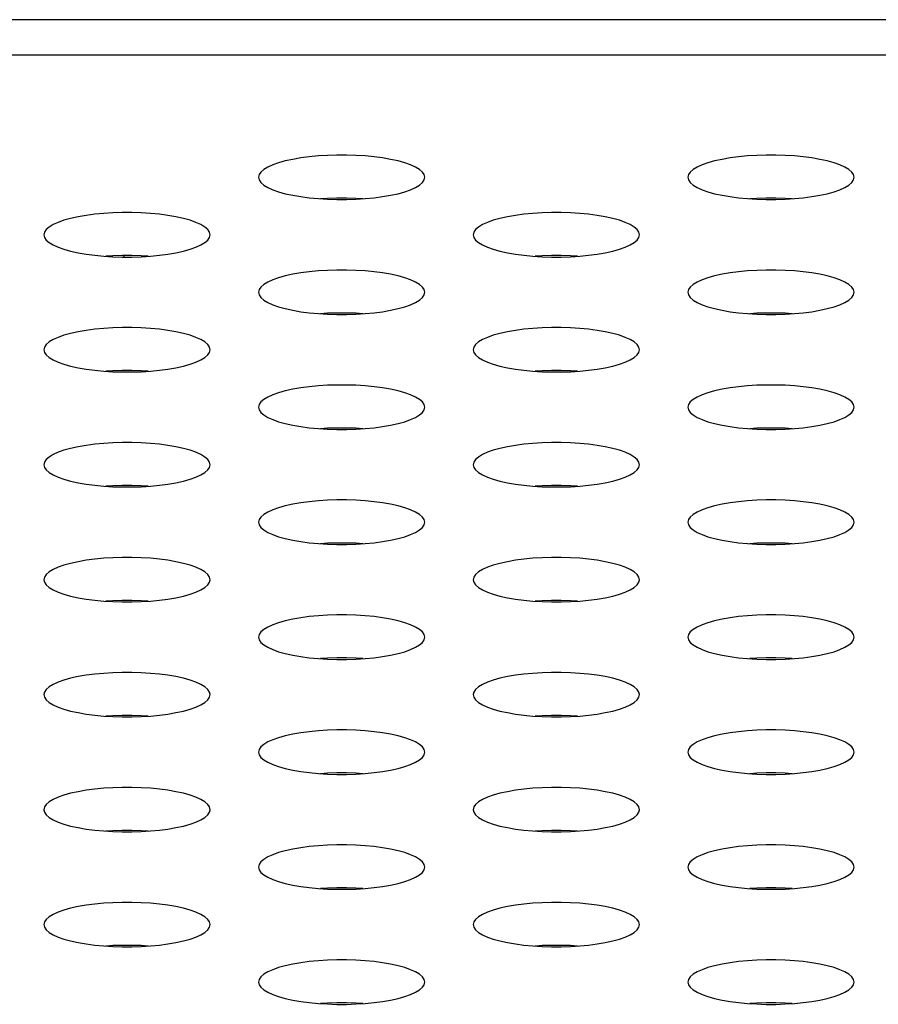
# Model space of a CAD drawing. Extents: x 0 to 3500, y 0 to 2300.
# Drawn here: x 873 to 885, y 1619 to 1633 of the extents above; entities that cross this region are included whole.
import ezdxf

# ---------------------------------------------------------------- set-up
doc = ezdxf.new("R2010")
doc.units = 0
doc.header["$LTSCALE"] = 192.5
doc.layers.get('0').update_dxf_attribs({"linetype": 'CONTINUOUS'})

msp = doc.modelspace()

# ---------------------------------------------------------------- linework, layer by layer
at = {"color": 7, "linetype": 'CONTINUOUS'}
msp.add_line((1489.609, 1633.477), (500.359, 1633.477), dxfattribs=at)
at = {"color": 9, "linetype": 'CONTINUOUS'}
for p, q in [((1484.433, 1632.966), (505.535, 1632.966)), ((874.038, 1630.069), (874.038, 1630.048))]:
    msp.add_line(p, q, dxfattribs=at)
at = {"color": 7, "linetype": 'CONTINUOUS'}
for points in [[(878.384, 1631.2), (878.376, 1631.238), (878.35, 1631.275), (878.309, 1631.312), (878.252, 1631.346), (878.18, 1631.379), (878.095, 1631.409), (877.998, 1631.436), (877.891, 1631.459), (877.774, 1631.479), (877.651, 1631.496), (877.522, 1631.508), (877.388, 1631.516), (877.252, 1631.521), (877.116, 1631.521), (876.98, 1631.516), (876.847, 1631.508), (876.717, 1631.496), (876.594, 1631.479), (876.477, 1631.459), (876.37, 1631.436), (876.273, 1631.409), (876.188, 1631.379), (876.116, 1631.346), (876.059, 1631.312), (876.018, 1631.275), (875.993, 1631.238), (875.984, 1631.2)], [(884.584, 1631.2), (884.576, 1631.238), (884.55, 1631.275), (884.509, 1631.312), (884.452, 1631.346), (884.38, 1631.379), (884.295, 1631.409), (884.198, 1631.436), (884.091, 1631.459), (883.974, 1631.479), (883.851, 1631.496), (883.722, 1631.508), (883.588, 1631.516), (883.452, 1631.521), (883.316, 1631.521), (883.18, 1631.516), (883.047, 1631.508), (882.917, 1631.496), (882.794, 1631.479), (882.677, 1631.459), (882.57, 1631.436), (882.473, 1631.409), (882.388, 1631.379), (882.316, 1631.346), (882.259, 1631.312), (882.218, 1631.275), (882.193, 1631.238), (882.184, 1631.2)], [(875.984, 1631.2), (875.993, 1631.161), (876.018, 1631.124), (876.059, 1631.087), (876.116, 1631.053), (876.188, 1631.02), (876.273, 1630.99), (876.37, 1630.963), (876.477, 1630.94), (876.594, 1630.92), (876.717, 1630.903), (876.847, 1630.891), (876.98, 1630.883), (877.116, 1630.878), (877.252, 1630.878), (877.388, 1630.883), (877.522, 1630.891), (877.651, 1630.903), (877.774, 1630.92), (877.891, 1630.94), (877.998, 1630.963), (878.095, 1630.99), (878.18, 1631.02), (878.252, 1631.053), (878.309, 1631.087), (878.35, 1631.124), (878.376, 1631.161), (878.384, 1631.2)], [(882.184, 1631.2), (882.193, 1631.161), (882.218, 1631.124), (882.259, 1631.087), (882.316, 1631.053), (882.388, 1631.02), (882.473, 1630.99), (882.57, 1630.963), (882.677, 1630.94), (882.794, 1630.92), (882.917, 1630.903), (883.047, 1630.891), (883.18, 1630.883), (883.316, 1630.878), (883.452, 1630.878), (883.588, 1630.883), (883.722, 1630.891), (883.851, 1630.903), (883.974, 1630.92), (884.091, 1630.94), (884.198, 1630.963), (884.295, 1630.99), (884.38, 1631.02), (884.452, 1631.053), (884.509, 1631.087), (884.55, 1631.124), (884.576, 1631.161), (884.584, 1631.2)], [(877.489, 1630.889), (877.388, 1630.895), (877.252, 1630.899), (877.116, 1630.899), (876.98, 1630.895), (876.879, 1630.889)], [(883.689, 1630.889), (883.588, 1630.895), (883.452, 1630.899), (883.316, 1630.899), (883.18, 1630.895), (883.079, 1630.889)], [(875.284, 1630.369), (875.276, 1630.407), (875.25, 1630.445), (875.209, 1630.481), (875.152, 1630.516), (875.08, 1630.548), (874.995, 1630.578), (874.898, 1630.605), (874.791, 1630.629), (874.674, 1630.649), (874.551, 1630.665), (874.422, 1630.677), (874.288, 1630.686), (874.152, 1630.69), (874.016, 1630.69), (873.88, 1630.686), (873.747, 1630.677), (873.617, 1630.665), (873.494, 1630.649), (873.377, 1630.629), (873.27, 1630.605), (873.173, 1630.578), (873.088, 1630.548), (873.016, 1630.516), (872.959, 1630.481), (872.918, 1630.445), (872.893, 1630.407), (872.884, 1630.369)], [(881.484, 1630.369), (881.476, 1630.407), (881.45, 1630.445), (881.409, 1630.481), (881.352, 1630.516), (881.28, 1630.548), (881.195, 1630.578), (881.098, 1630.605), (880.991, 1630.629), (880.874, 1630.649), (880.751, 1630.665), (880.622, 1630.677), (880.488, 1630.686), (880.352, 1630.69), (880.216, 1630.69), (880.08, 1630.686), (879.947, 1630.677), (879.817, 1630.665), (879.694, 1630.649), (879.577, 1630.629), (879.47, 1630.605), (879.373, 1630.578), (879.288, 1630.548), (879.216, 1630.516), (879.159, 1630.481), (879.118, 1630.445), (879.093, 1630.407), (879.084, 1630.369)], [(872.884, 1630.369), (872.893, 1630.331), (872.918, 1630.293), (872.959, 1630.257), (873.016, 1630.222), (873.088, 1630.19), (873.173, 1630.16), (873.27, 1630.133), (873.377, 1630.109), (873.494, 1630.089), (873.617, 1630.073), (873.747, 1630.06), (873.88, 1630.052), (874.016, 1630.048), (874.152, 1630.048), (874.288, 1630.052), (874.422, 1630.06), (874.551, 1630.073), (874.674, 1630.089), (874.791, 1630.109), (874.898, 1630.133), (874.995, 1630.16), (875.08, 1630.19), (875.152, 1630.222), (875.209, 1630.257), (875.25, 1630.293), (875.276, 1630.331), (875.284, 1630.369)], [(879.084, 1630.369), (879.093, 1630.331), (879.118, 1630.293), (879.159, 1630.257), (879.216, 1630.222), (879.288, 1630.19), (879.373, 1630.16), (879.47, 1630.133), (879.577, 1630.109), (879.694, 1630.089), (879.817, 1630.073), (879.947, 1630.06), (880.08, 1630.052), (880.216, 1630.048), (880.352, 1630.048), (880.488, 1630.052), (880.622, 1630.06), (880.751, 1630.073), (880.874, 1630.089), (880.991, 1630.109), (881.098, 1630.133), (881.195, 1630.16), (881.28, 1630.19), (881.352, 1630.222), (881.409, 1630.257), (881.45, 1630.293), (881.476, 1630.331), (881.484, 1630.369)], [(874.389, 1630.058), (874.288, 1630.065), (874.152, 1630.069), (874.016, 1630.069), (873.88, 1630.065), (873.779, 1630.058)], [(880.589, 1630.058), (880.488, 1630.065), (880.352, 1630.069), (880.216, 1630.069), (880.08, 1630.065), (879.979, 1630.058)], [(878.384, 1629.538), (878.376, 1629.576), (878.35, 1629.614), (878.309, 1629.65), (878.252, 1629.685), (878.18, 1629.718), (878.095, 1629.747), (877.998, 1629.774), (877.891, 1629.798), (877.774, 1629.818), (877.651, 1629.834), (877.522, 1629.847), (877.388, 1629.855), (877.252, 1629.859), (877.116, 1629.859), (876.98, 1629.855), (876.847, 1629.847), (876.717, 1629.834), (876.594, 1629.818), (876.477, 1629.798), (876.37, 1629.774), (876.273, 1629.747), (876.188, 1629.718), (876.116, 1629.685), (876.059, 1629.65), (876.018, 1629.614), (875.993, 1629.576), (875.984, 1629.538)], [(884.584, 1629.538), (884.576, 1629.576), (884.55, 1629.614), (884.509, 1629.65), (884.452, 1629.685), (884.38, 1629.718), (884.295, 1629.747), (884.198, 1629.774), (884.091, 1629.798), (883.974, 1629.818), (883.851, 1629.834), (883.722, 1629.847), (883.588, 1629.855), (883.452, 1629.859), (883.316, 1629.859), (883.18, 1629.855), (883.047, 1629.847), (882.917, 1629.834), (882.794, 1629.818), (882.677, 1629.798), (882.57, 1629.774), (882.473, 1629.747), (882.388, 1629.718), (882.316, 1629.685), (882.259, 1629.65), (882.218, 1629.614), (882.193, 1629.576), (882.184, 1629.538)], [(875.984, 1629.538), (875.993, 1629.5), (876.018, 1629.463), (876.059, 1629.426), (876.116, 1629.391), (876.188, 1629.359), (876.273, 1629.329), (876.37, 1629.302), (876.477, 1629.278), (876.594, 1629.258), (876.717, 1629.242), (876.847, 1629.23), (876.98, 1629.221), (877.116, 1629.217), (877.252, 1629.217), (877.388, 1629.221), (877.522, 1629.23), (877.651, 1629.242), (877.774, 1629.258), (877.891, 1629.278), (877.998, 1629.302), (878.095, 1629.329), (878.18, 1629.359), (878.252, 1629.391), (878.309, 1629.426), (878.35, 1629.463), (878.376, 1629.5), (878.384, 1629.538)], [(882.184, 1629.538), (882.193, 1629.5), (882.218, 1629.463), (882.259, 1629.426), (882.316, 1629.391), (882.388, 1629.359), (882.473, 1629.329), (882.57, 1629.302), (882.677, 1629.278), (882.794, 1629.258), (882.917, 1629.242), (883.047, 1629.23), (883.18, 1629.221), (883.316, 1629.217), (883.452, 1629.217), (883.588, 1629.221), (883.722, 1629.23), (883.851, 1629.242), (883.974, 1629.258), (884.091, 1629.278), (884.198, 1629.302), (884.295, 1629.329), (884.38, 1629.359), (884.452, 1629.391), (884.509, 1629.426), (884.55, 1629.463), (884.576, 1629.5), (884.584, 1629.538)], [(877.489, 1629.228), (877.388, 1629.234), (877.252, 1629.238), (877.116, 1629.238), (876.98, 1629.234), (876.879, 1629.228)], [(883.689, 1629.228), (883.588, 1629.234), (883.452, 1629.238), (883.316, 1629.238), (883.18, 1629.234), (883.079, 1629.228)], [(875.284, 1628.708), (875.276, 1628.746), (875.25, 1628.783), (875.209, 1628.82), (875.152, 1628.854), (875.08, 1628.887), (874.995, 1628.917), (874.898, 1628.944), (874.791, 1628.967), (874.674, 1628.988), (874.551, 1629.004), (874.422, 1629.016), (874.288, 1629.024), (874.152, 1629.029), (874.016, 1629.029), (873.88, 1629.024), (873.747, 1629.016), (873.617, 1629.004), (873.494, 1628.988), (873.377, 1628.967), (873.27, 1628.944), (873.173, 1628.917), (873.088, 1628.887), (873.016, 1628.854), (872.959, 1628.82), (872.918, 1628.783), (872.893, 1628.746), (872.884, 1628.708)], [(881.484, 1628.708), (881.476, 1628.746), (881.45, 1628.783), (881.409, 1628.82), (881.352, 1628.854), (881.28, 1628.887), (881.195, 1628.917), (881.098, 1628.944), (880.991, 1628.967), (880.874, 1628.988), (880.751, 1629.004), (880.622, 1629.016), (880.488, 1629.024), (880.352, 1629.029), (880.216, 1629.029), (880.08, 1629.024), (879.947, 1629.016), (879.817, 1629.004), (879.694, 1628.988), (879.577, 1628.967), (879.47, 1628.944), (879.373, 1628.917), (879.288, 1628.887), (879.216, 1628.854), (879.159, 1628.82), (879.118, 1628.783), (879.093, 1628.746), (879.084, 1628.708)], [(872.884, 1628.708), (872.893, 1628.669), (872.918, 1628.632), (872.959, 1628.596), (873.016, 1628.561), (873.088, 1628.528), (873.173, 1628.498), (873.27, 1628.471), (873.377, 1628.448), (873.494, 1628.428), (873.617, 1628.411), (873.747, 1628.399), (873.88, 1628.391), (874.016, 1628.387), (874.152, 1628.387), (874.288, 1628.391), (874.422, 1628.399), (874.551, 1628.411), (874.674, 1628.428), (874.791, 1628.448), (874.898, 1628.471), (874.995, 1628.498), (875.08, 1628.528), (875.152, 1628.561), (875.209, 1628.596), (875.25, 1628.632), (875.276, 1628.669), (875.284, 1628.708)], [(879.084, 1628.708), (879.093, 1628.669), (879.118, 1628.632), (879.159, 1628.596), (879.216, 1628.561), (879.288, 1628.528), (879.373, 1628.498), (879.47, 1628.471), (879.577, 1628.448), (879.694, 1628.428), (879.817, 1628.411), (879.947, 1628.399), (880.08, 1628.391), (880.216, 1628.387), (880.352, 1628.387), (880.488, 1628.391), (880.622, 1628.399), (880.751, 1628.411), (880.874, 1628.428), (880.991, 1628.448), (881.098, 1628.471), (881.195, 1628.498), (881.28, 1628.528), (881.352, 1628.561), (881.409, 1628.596), (881.45, 1628.632), (881.476, 1628.669), (881.484, 1628.708)], [(874.389, 1628.397), (874.288, 1628.403), (874.152, 1628.407), (874.016, 1628.407), (873.88, 1628.403), (873.779, 1628.397)], [(880.589, 1628.397), (880.488, 1628.403), (880.352, 1628.407), (880.216, 1628.407), (880.08, 1628.403), (879.979, 1628.397)], [(878.384, 1627.877), (878.376, 1627.915), (878.35, 1627.953), (878.309, 1627.989), (878.252, 1628.024), (878.18, 1628.056), (878.095, 1628.086), (877.998, 1628.113), (877.891, 1628.137), (877.774, 1628.157), (877.651, 1628.173), (877.522, 1628.185), (877.388, 1628.194), (877.252, 1628.198), (877.116, 1628.198), (876.98, 1628.194), (876.847, 1628.185), (876.717, 1628.173), (876.594, 1628.157), (876.477, 1628.137), (876.37, 1628.113), (876.273, 1628.086), (876.188, 1628.056), (876.116, 1628.024), (876.059, 1627.989), (876.018, 1627.953), (875.993, 1627.915), (875.984, 1627.877)], [(884.584, 1627.877), (884.576, 1627.915), (884.55, 1627.953), (884.509, 1627.989), (884.452, 1628.024), (884.38, 1628.056), (884.295, 1628.086), (884.198, 1628.113), (884.091, 1628.137), (883.974, 1628.157), (883.851, 1628.173), (883.722, 1628.185), (883.588, 1628.194), (883.452, 1628.198), (883.316, 1628.198), (883.18, 1628.194), (883.047, 1628.185), (882.917, 1628.173), (882.794, 1628.157), (882.677, 1628.137), (882.57, 1628.113), (882.473, 1628.086), (882.388, 1628.056), (882.316, 1628.024), (882.259, 1627.989), (882.218, 1627.953), (882.193, 1627.915), (882.184, 1627.877)], [(875.984, 1627.877), (875.993, 1627.839), (876.018, 1627.801), (876.059, 1627.765), (876.116, 1627.73), (876.188, 1627.698), (876.273, 1627.668), (876.37, 1627.641), (876.477, 1627.617), (876.594, 1627.597), (876.717, 1627.581), (876.847, 1627.568), (876.98, 1627.56), (877.116, 1627.556), (877.252, 1627.556), (877.388, 1627.56), (877.522, 1627.568), (877.651, 1627.581), (877.774, 1627.597), (877.891, 1627.617), (877.998, 1627.641), (878.095, 1627.668), (878.18, 1627.698), (878.252, 1627.73), (878.309, 1627.765), (878.35, 1627.801), (878.376, 1627.839), (878.384, 1627.877)], [(882.184, 1627.877), (882.193, 1627.839), (882.218, 1627.801), (882.259, 1627.765), (882.316, 1627.73), (882.388, 1627.698), (882.473, 1627.668), (882.57, 1627.641), (882.677, 1627.617), (882.794, 1627.597), (882.917, 1627.581), (883.047, 1627.568), (883.18, 1627.56), (883.316, 1627.556), (883.452, 1627.556), (883.588, 1627.56), (883.722, 1627.568), (883.851, 1627.581), (883.974, 1627.597), (884.091, 1627.617), (884.198, 1627.641), (884.295, 1627.668), (884.38, 1627.698), (884.452, 1627.73), (884.509, 1627.765), (884.55, 1627.801), (884.576, 1627.839), (884.584, 1627.877)], [(877.489, 1627.566), (877.388, 1627.573), (877.252, 1627.577), (877.116, 1627.577), (876.98, 1627.573), (876.879, 1627.566)], [(883.689, 1627.566), (883.588, 1627.573), (883.452, 1627.577), (883.316, 1627.577), (883.18, 1627.573), (883.079, 1627.566)], [(875.284, 1627.046), (875.276, 1627.084), (875.25, 1627.122), (875.209, 1627.158), (875.152, 1627.193), (875.08, 1627.226), (874.995, 1627.256), (874.898, 1627.283), (874.791, 1627.306), (874.674, 1627.326), (874.551, 1627.343), (874.422, 1627.355), (874.288, 1627.363), (874.152, 1627.367), (874.016, 1627.367), (873.88, 1627.363), (873.747, 1627.355), (873.617, 1627.343), (873.494, 1627.326), (873.377, 1627.306), (873.27, 1627.283), (873.173, 1627.256), (873.088, 1627.226), (873.016, 1627.193), (872.959, 1627.158), (872.918, 1627.122), (872.893, 1627.084), (872.884, 1627.046)], [(881.484, 1627.046), (881.476, 1627.084), (881.45, 1627.122), (881.409, 1627.158), (881.352, 1627.193), (881.28, 1627.226), (881.195, 1627.256), (881.098, 1627.283), (880.991, 1627.306), (880.874, 1627.326), (880.751, 1627.343), (880.622, 1627.355), (880.488, 1627.363), (880.352, 1627.367), (880.216, 1627.367), (880.08, 1627.363), (879.947, 1627.355), (879.817, 1627.343), (879.694, 1627.326), (879.577, 1627.306), (879.47, 1627.283), (879.373, 1627.256), (879.288, 1627.226), (879.216, 1627.193), (879.159, 1627.158), (879.118, 1627.122), (879.093, 1627.084), (879.084, 1627.046)], [(872.884, 1627.046), (872.893, 1627.008), (872.918, 1626.971), (872.959, 1626.934), (873.016, 1626.9), (873.088, 1626.867), (873.173, 1626.837), (873.27, 1626.81), (873.377, 1626.786), (873.494, 1626.766), (873.617, 1626.75), (873.747, 1626.738), (873.88, 1626.729), (874.016, 1626.725), (874.152, 1626.725), (874.288, 1626.729), (874.422, 1626.738), (874.551, 1626.75), (874.674, 1626.766), (874.791, 1626.786), (874.898, 1626.81), (874.995, 1626.837), (875.08, 1626.867), (875.152, 1626.9), (875.209, 1626.934), (875.25, 1626.971), (875.276, 1627.008), (875.284, 1627.046)], [(879.084, 1627.046), (879.093, 1627.008), (879.118, 1626.971), (879.159, 1626.934), (879.216, 1626.9), (879.288, 1626.867), (879.373, 1626.837), (879.47, 1626.81), (879.577, 1626.786), (879.694, 1626.766), (879.817, 1626.75), (879.947, 1626.738), (880.08, 1626.729), (880.216, 1626.725), (880.352, 1626.725), (880.488, 1626.729), (880.622, 1626.738), (880.751, 1626.75), (880.874, 1626.766), (880.991, 1626.786), (881.098, 1626.81), (881.195, 1626.837), (881.28, 1626.867), (881.352, 1626.9), (881.409, 1626.934), (881.45, 1626.971), (881.476, 1627.008), (881.484, 1627.046)], [(874.389, 1626.736), (874.288, 1626.742), (874.152, 1626.746), (874.016, 1626.746), (873.88, 1626.742), (873.779, 1626.736)], [(880.589, 1626.736), (880.488, 1626.742), (880.352, 1626.746), (880.216, 1626.746), (880.08, 1626.742), (879.979, 1626.736)], [(878.384, 1626.216), (878.376, 1626.254), (878.35, 1626.291), (878.309, 1626.328), (878.252, 1626.362), (878.18, 1626.395), (878.095, 1626.425), (877.998, 1626.452), (877.891, 1626.476), (877.774, 1626.496), (877.651, 1626.512), (877.522, 1626.524), (877.388, 1626.533), (877.252, 1626.537), (877.116, 1626.537), (876.98, 1626.533), (876.847, 1626.524), (876.717, 1626.512), (876.594, 1626.496), (876.477, 1626.476), (876.37, 1626.452), (876.273, 1626.425), (876.188, 1626.395), (876.116, 1626.362), (876.059, 1626.328), (876.018, 1626.291), (875.993, 1626.254), (875.984, 1626.216)], [(884.584, 1626.216), (884.576, 1626.254), (884.55, 1626.291), (884.509, 1626.328), (884.452, 1626.362), (884.38, 1626.395), (884.295, 1626.425), (884.198, 1626.452), (884.091, 1626.476), (883.974, 1626.496), (883.851, 1626.512), (883.722, 1626.524), (883.588, 1626.533), (883.452, 1626.537), (883.316, 1626.537), (883.18, 1626.533), (883.047, 1626.524), (882.917, 1626.512), (882.794, 1626.496), (882.677, 1626.476), (882.57, 1626.452), (882.473, 1626.425), (882.388, 1626.395), (882.316, 1626.362), (882.259, 1626.328), (882.218, 1626.291), (882.193, 1626.254), (882.184, 1626.216)], [(875.984, 1626.216), (875.993, 1626.178), (876.018, 1626.14), (876.059, 1626.104), (876.116, 1626.069), (876.188, 1626.036), (876.273, 1626.006), (876.37, 1625.979), (876.477, 1625.956), (876.594, 1625.936), (876.717, 1625.919), (876.847, 1625.907), (876.98, 1625.899), (877.116, 1625.895), (877.252, 1625.895), (877.388, 1625.899), (877.522, 1625.907), (877.651, 1625.919), (877.774, 1625.936), (877.891, 1625.956), (877.998, 1625.979), (878.095, 1626.006), (878.18, 1626.036), (878.252, 1626.069), (878.309, 1626.104), (878.35, 1626.14), (878.376, 1626.178), (878.384, 1626.216)], [(882.184, 1626.216), (882.193, 1626.178), (882.218, 1626.14), (882.259, 1626.104), (882.316, 1626.069), (882.388, 1626.036), (882.473, 1626.006), (882.57, 1625.979), (882.677, 1625.956), (882.794, 1625.936), (882.917, 1625.919), (883.047, 1625.907), (883.18, 1625.899), (883.316, 1625.895), (883.452, 1625.895), (883.588, 1625.899), (883.722, 1625.907), (883.851, 1625.919), (883.974, 1625.936), (884.091, 1625.956), (884.198, 1625.979), (884.295, 1626.006), (884.38, 1626.036), (884.452, 1626.069), (884.509, 1626.104), (884.55, 1626.14), (884.576, 1626.178), (884.584, 1626.216)], [(877.489, 1625.905), (877.388, 1625.911), (877.252, 1625.915), (877.116, 1625.915), (876.98, 1625.911), (876.879, 1625.905)], [(883.689, 1625.905), (883.588, 1625.911), (883.452, 1625.915), (883.316, 1625.915), (883.18, 1625.911), (883.079, 1625.905)], [(875.284, 1625.385), (875.276, 1625.423), (875.25, 1625.461), (875.209, 1625.497), (875.152, 1625.532), (875.08, 1625.564), (874.995, 1625.594), (874.898, 1625.621), (874.791, 1625.645), (874.674, 1625.665), (874.551, 1625.681), (874.422, 1625.694), (874.288, 1625.702), (874.152, 1625.706), (874.016, 1625.706), (873.88, 1625.702), (873.747, 1625.694), (873.617, 1625.681), (873.494, 1625.665), (873.377, 1625.645), (873.27, 1625.621), (873.173, 1625.594), (873.088, 1625.564), (873.016, 1625.532), (872.959, 1625.497), (872.918, 1625.461), (872.893, 1625.423), (872.884, 1625.385)], [(881.484, 1625.385), (881.476, 1625.423), (881.45, 1625.461), (881.409, 1625.497), (881.352, 1625.532), (881.28, 1625.564), (881.195, 1625.594), (881.098, 1625.621), (880.991, 1625.645), (880.874, 1625.665), (880.751, 1625.681), (880.622, 1625.694), (880.488, 1625.702), (880.352, 1625.706), (880.216, 1625.706), (880.08, 1625.702), (879.947, 1625.694), (879.817, 1625.681), (879.694, 1625.665), (879.577, 1625.645), (879.47, 1625.621), (879.373, 1625.594), (879.288, 1625.564), (879.216, 1625.532), (879.159, 1625.497), (879.118, 1625.461), (879.093, 1625.423), (879.084, 1625.385)], [(872.884, 1625.385), (872.893, 1625.347), (872.918, 1625.309), (872.959, 1625.273), (873.016, 1625.238), (873.088, 1625.206), (873.173, 1625.176), (873.27, 1625.149), (873.377, 1625.125), (873.494, 1625.105), (873.617, 1625.089), (873.747, 1625.076), (873.88, 1625.068), (874.016, 1625.064), (874.152, 1625.064), (874.288, 1625.068), (874.422, 1625.076), (874.551, 1625.089), (874.674, 1625.105), (874.791, 1625.125), (874.898, 1625.149), (874.995, 1625.176), (875.08, 1625.206), (875.152, 1625.238), (875.209, 1625.273), (875.25, 1625.309), (875.276, 1625.347), (875.284, 1625.385)], [(879.084, 1625.385), (879.093, 1625.347), (879.118, 1625.309), (879.159, 1625.273), (879.216, 1625.238), (879.288, 1625.206), (879.373, 1625.176), (879.47, 1625.149), (879.577, 1625.125), (879.694, 1625.105), (879.817, 1625.089), (879.947, 1625.076), (880.08, 1625.068), (880.216, 1625.064), (880.352, 1625.064), (880.488, 1625.068), (880.622, 1625.076), (880.751, 1625.089), (880.874, 1625.105), (880.991, 1625.125), (881.098, 1625.149), (881.195, 1625.176), (881.28, 1625.206), (881.352, 1625.238), (881.409, 1625.273), (881.45, 1625.309), (881.476, 1625.347), (881.484, 1625.385)], [(874.389, 1625.074), (874.288, 1625.081), (874.152, 1625.085), (874.016, 1625.085), (873.88, 1625.081), (873.779, 1625.074)], [(880.589, 1625.074), (880.488, 1625.081), (880.352, 1625.085), (880.216, 1625.085), (880.08, 1625.081), (879.979, 1625.074)], [(878.384, 1624.554), (878.376, 1624.592), (878.35, 1624.63), (878.309, 1624.666), (878.252, 1624.701), (878.18, 1624.734), (878.095, 1624.764), (877.998, 1624.791), (877.891, 1624.814), (877.774, 1624.834), (877.651, 1624.851), (877.522, 1624.863), (877.388, 1624.871), (877.252, 1624.875), (877.116, 1624.875), (876.98, 1624.871), (876.847, 1624.863), (876.717, 1624.851), (876.594, 1624.834), (876.477, 1624.814), (876.37, 1624.791), (876.273, 1624.764), (876.188, 1624.734), (876.116, 1624.701), (876.059, 1624.666), (876.018, 1624.63), (875.993, 1624.592), (875.984, 1624.554)], [(884.584, 1624.554), (884.576, 1624.592), (884.55, 1624.63), (884.509, 1624.666), (884.452, 1624.701), (884.38, 1624.734), (884.295, 1624.764), (884.198, 1624.791), (884.091, 1624.814), (883.974, 1624.834), (883.851, 1624.851), (883.722, 1624.863), (883.588, 1624.871), (883.452, 1624.875), (883.316, 1624.875), (883.18, 1624.871), (883.047, 1624.863), (882.917, 1624.851), (882.794, 1624.834), (882.677, 1624.814), (882.57, 1624.791), (882.473, 1624.764), (882.388, 1624.734), (882.316, 1624.701), (882.259, 1624.666), (882.218, 1624.63), (882.193, 1624.592), (882.184, 1624.554)], [(875.984, 1624.554), (875.993, 1624.516), (876.018, 1624.479), (876.059, 1624.442), (876.116, 1624.408), (876.188, 1624.375), (876.273, 1624.345), (876.37, 1624.318), (876.477, 1624.294), (876.594, 1624.274), (876.717, 1624.258), (876.847, 1624.246), (876.98, 1624.238), (877.116, 1624.233), (877.252, 1624.233), (877.388, 1624.238), (877.522, 1624.246), (877.651, 1624.258), (877.774, 1624.274), (877.891, 1624.294), (877.998, 1624.318), (878.095, 1624.345), (878.18, 1624.375), (878.252, 1624.408), (878.309, 1624.442), (878.35, 1624.479), (878.376, 1624.516), (878.384, 1624.554)], [(882.184, 1624.554), (882.193, 1624.516), (882.218, 1624.479), (882.259, 1624.442), (882.316, 1624.408), (882.388, 1624.375), (882.473, 1624.345), (882.57, 1624.318), (882.677, 1624.294), (882.794, 1624.274), (882.917, 1624.258), (883.047, 1624.246), (883.18, 1624.238), (883.316, 1624.233), (883.452, 1624.233), (883.588, 1624.238), (883.722, 1624.246), (883.851, 1624.258), (883.974, 1624.274), (884.091, 1624.294), (884.198, 1624.318), (884.295, 1624.345), (884.38, 1624.375), (884.452, 1624.408), (884.509, 1624.442), (884.55, 1624.479), (884.576, 1624.516), (884.584, 1624.554)], [(877.489, 1624.244), (877.388, 1624.25), (877.252, 1624.254), (877.116, 1624.254), (876.98, 1624.25), (876.879, 1624.244)], [(883.689, 1624.244), (883.588, 1624.25), (883.452, 1624.254), (883.316, 1624.254), (883.18, 1624.25), (883.079, 1624.244)], [(875.284, 1623.724), (875.276, 1623.762), (875.25, 1623.799), (875.209, 1623.836), (875.152, 1623.871), (875.08, 1623.903), (874.995, 1623.933), (874.898, 1623.96), (874.791, 1623.984), (874.674, 1624.004), (874.551, 1624.02), (874.422, 1624.032), (874.288, 1624.041), (874.152, 1624.045), (874.016, 1624.045), (873.88, 1624.041), (873.747, 1624.032), (873.617, 1624.02), (873.494, 1624.004), (873.377, 1623.984), (873.27, 1623.96), (873.173, 1623.933), (873.088, 1623.903), (873.016, 1623.871), (872.959, 1623.836), (872.918, 1623.799), (872.893, 1623.762), (872.884, 1623.724)], [(881.484, 1623.724), (881.476, 1623.762), (881.45, 1623.799), (881.409, 1623.836), (881.352, 1623.871), (881.28, 1623.903), (881.195, 1623.933), (881.098, 1623.96), (880.991, 1623.984), (880.874, 1624.004), (880.751, 1624.02), (880.622, 1624.032), (880.488, 1624.041), (880.352, 1624.045), (880.216, 1624.045), (880.08, 1624.041), (879.947, 1624.032), (879.817, 1624.02), (879.694, 1624.004), (879.577, 1623.984), (879.47, 1623.96), (879.373, 1623.933), (879.288, 1623.903), (879.216, 1623.871), (879.159, 1623.836), (879.118, 1623.799), (879.093, 1623.762), (879.084, 1623.724)], [(872.884, 1623.724), (872.893, 1623.686), (872.918, 1623.648), (872.959, 1623.612), (873.016, 1623.577), (873.088, 1623.544), (873.173, 1623.514), (873.27, 1623.487), (873.377, 1623.464), (873.494, 1623.444), (873.617, 1623.427), (873.747, 1623.415), (873.88, 1623.407), (874.016, 1623.403), (874.152, 1623.403), (874.288, 1623.407), (874.422, 1623.415), (874.551, 1623.427), (874.674, 1623.444), (874.791, 1623.464), (874.898, 1623.487), (874.995, 1623.514), (875.08, 1623.544), (875.152, 1623.577), (875.209, 1623.612), (875.25, 1623.648), (875.276, 1623.686), (875.284, 1623.724)], [(879.084, 1623.724), (879.093, 1623.686), (879.118, 1623.648), (879.159, 1623.612), (879.216, 1623.577), (879.288, 1623.544), (879.373, 1623.514), (879.47, 1623.487), (879.577, 1623.464), (879.694, 1623.444), (879.817, 1623.427), (879.947, 1623.415), (880.08, 1623.407), (880.216, 1623.403), (880.352, 1623.403), (880.488, 1623.407), (880.622, 1623.415), (880.751, 1623.427), (880.874, 1623.444), (880.991, 1623.464), (881.098, 1623.487), (881.195, 1623.514), (881.28, 1623.544), (881.352, 1623.577), (881.409, 1623.612), (881.45, 1623.648), (881.476, 1623.686), (881.484, 1623.724)], [(874.389, 1623.413), (874.288, 1623.419), (874.152, 1623.424), (874.016, 1623.424), (873.88, 1623.419), (873.779, 1623.413)], [(880.589, 1623.413), (880.488, 1623.419), (880.352, 1623.424), (880.216, 1623.424), (880.08, 1623.419), (879.979, 1623.413)], [(878.384, 1622.893), (878.376, 1622.931), (878.35, 1622.969), (878.309, 1623.005), (878.252, 1623.04), (878.18, 1623.072), (878.095, 1623.102), (877.998, 1623.129), (877.891, 1623.153), (877.774, 1623.173), (877.651, 1623.189), (877.522, 1623.202), (877.388, 1623.21), (877.252, 1623.214), (877.116, 1623.214), (876.98, 1623.21), (876.847, 1623.202), (876.717, 1623.189), (876.594, 1623.173), (876.477, 1623.153), (876.37, 1623.129), (876.273, 1623.102), (876.188, 1623.072), (876.116, 1623.04), (876.059, 1623.005), (876.018, 1622.969), (875.993, 1622.931), (875.984, 1622.893)], [(884.584, 1622.893), (884.576, 1622.931), (884.55, 1622.969), (884.509, 1623.005), (884.452, 1623.04), (884.38, 1623.072), (884.295, 1623.102), (884.198, 1623.129), (884.091, 1623.153), (883.974, 1623.173), (883.851, 1623.189), (883.722, 1623.202), (883.588, 1623.21), (883.452, 1623.214), (883.316, 1623.214), (883.18, 1623.21), (883.047, 1623.202), (882.917, 1623.189), (882.794, 1623.173), (882.677, 1623.153), (882.57, 1623.129), (882.473, 1623.102), (882.388, 1623.072), (882.316, 1623.04), (882.259, 1623.005), (882.218, 1622.969), (882.193, 1622.931), (882.184, 1622.893)], [(875.984, 1622.893), (875.993, 1622.855), (876.018, 1622.817), (876.059, 1622.781), (876.116, 1622.746), (876.188, 1622.714), (876.273, 1622.684), (876.37, 1622.657), (876.477, 1622.633), (876.594, 1622.613), (876.717, 1622.597), (876.847, 1622.585), (876.98, 1622.576), (877.116, 1622.572), (877.252, 1622.572), (877.388, 1622.576), (877.522, 1622.585), (877.651, 1622.597), (877.774, 1622.613), (877.891, 1622.633), (877.998, 1622.657), (878.095, 1622.684), (878.18, 1622.714), (878.252, 1622.746), (878.309, 1622.781), (878.35, 1622.817), (878.376, 1622.855), (878.384, 1622.893)], [(882.184, 1622.893), (882.193, 1622.855), (882.218, 1622.817), (882.259, 1622.781), (882.316, 1622.746), (882.388, 1622.714), (882.473, 1622.684), (882.57, 1622.657), (882.677, 1622.633), (882.794, 1622.613), (882.917, 1622.597), (883.047, 1622.585), (883.18, 1622.576), (883.316, 1622.572), (883.452, 1622.572), (883.588, 1622.576), (883.722, 1622.585), (883.851, 1622.597), (883.974, 1622.613), (884.091, 1622.633), (884.198, 1622.657), (884.295, 1622.684), (884.38, 1622.714), (884.452, 1622.746), (884.509, 1622.781), (884.55, 1622.817), (884.576, 1622.855), (884.584, 1622.893)], [(877.489, 1622.582), (877.388, 1622.589), (877.252, 1622.593), (877.116, 1622.593), (876.98, 1622.589), (876.879, 1622.582)], [(883.689, 1622.582), (883.588, 1622.589), (883.452, 1622.593), (883.316, 1622.593), (883.18, 1622.589), (883.079, 1622.582)], [(875.284, 1622.062), (875.276, 1622.101), (875.25, 1622.138), (875.209, 1622.175), (875.152, 1622.209), (875.08, 1622.242), (874.995, 1622.272), (874.898, 1622.299), (874.791, 1622.322), (874.674, 1622.342), (874.551, 1622.359), (874.422, 1622.371), (874.288, 1622.379), (874.152, 1622.383), (874.016, 1622.383), (873.88, 1622.379), (873.747, 1622.371), (873.617, 1622.359), (873.494, 1622.342), (873.377, 1622.322), (873.27, 1622.299), (873.173, 1622.272), (873.088, 1622.242), (873.016, 1622.209), (872.959, 1622.175), (872.918, 1622.138), (872.893, 1622.101), (872.884, 1622.062)], [(881.484, 1622.062), (881.476, 1622.101), (881.45, 1622.138), (881.409, 1622.175), (881.352, 1622.209), (881.28, 1622.242), (881.195, 1622.272), (881.098, 1622.299), (880.991, 1622.322), (880.874, 1622.342), (880.751, 1622.359), (880.622, 1622.371), (880.488, 1622.379), (880.352, 1622.383), (880.216, 1622.383), (880.08, 1622.379), (879.947, 1622.371), (879.817, 1622.359), (879.694, 1622.342), (879.577, 1622.322), (879.47, 1622.299), (879.373, 1622.272), (879.288, 1622.242), (879.216, 1622.209), (879.159, 1622.175), (879.118, 1622.138), (879.093, 1622.101), (879.084, 1622.062)], [(872.884, 1622.062), (872.893, 1622.024), (872.918, 1621.987), (872.959, 1621.95), (873.016, 1621.916), (873.088, 1621.883), (873.173, 1621.853), (873.27, 1621.826), (873.377, 1621.803), (873.494, 1621.782), (873.617, 1621.766), (873.747, 1621.754), (873.88, 1621.746), (874.016, 1621.741), (874.152, 1621.741), (874.288, 1621.746), (874.422, 1621.754), (874.551, 1621.766), (874.674, 1621.782), (874.791, 1621.803), (874.898, 1621.826), (874.995, 1621.853), (875.08, 1621.883), (875.152, 1621.916), (875.209, 1621.95), (875.25, 1621.987), (875.276, 1622.024), (875.284, 1622.062)], [(879.084, 1622.062), (879.093, 1622.024), (879.118, 1621.987), (879.159, 1621.95), (879.216, 1621.916), (879.288, 1621.883), (879.373, 1621.853), (879.47, 1621.826), (879.577, 1621.803), (879.694, 1621.782), (879.817, 1621.766), (879.947, 1621.754), (880.08, 1621.746), (880.216, 1621.741), (880.352, 1621.741), (880.488, 1621.746), (880.622, 1621.754), (880.751, 1621.766), (880.874, 1621.782), (880.991, 1621.803), (881.098, 1621.826), (881.195, 1621.853), (881.28, 1621.883), (881.352, 1621.916), (881.409, 1621.95), (881.45, 1621.987), (881.476, 1622.024), (881.484, 1622.062)], [(874.389, 1621.752), (874.288, 1621.758), (874.152, 1621.762), (874.016, 1621.762), (873.88, 1621.758), (873.779, 1621.752)], [(880.589, 1621.752), (880.488, 1621.758), (880.352, 1621.762), (880.216, 1621.762), (880.08, 1621.758), (879.979, 1621.752)], [(878.384, 1621.232), (878.376, 1621.27), (878.35, 1621.307), (878.309, 1621.344), (878.252, 1621.379), (878.18, 1621.411), (878.095, 1621.441), (877.998, 1621.468), (877.891, 1621.492), (877.774, 1621.512), (877.651, 1621.528), (877.522, 1621.54), (877.388, 1621.549), (877.252, 1621.553), (877.116, 1621.553), (876.98, 1621.549), (876.847, 1621.54), (876.717, 1621.528), (876.594, 1621.512), (876.477, 1621.492), (876.37, 1621.468), (876.273, 1621.441), (876.188, 1621.411), (876.116, 1621.379), (876.059, 1621.344), (876.018, 1621.307), (875.993, 1621.27), (875.984, 1621.232)], [(884.584, 1621.232), (884.576, 1621.27), (884.55, 1621.307), (884.509, 1621.344), (884.452, 1621.379), (884.38, 1621.411), (884.295, 1621.441), (884.198, 1621.468), (884.091, 1621.492), (883.974, 1621.512), (883.851, 1621.528), (883.722, 1621.54), (883.588, 1621.549), (883.452, 1621.553), (883.316, 1621.553), (883.18, 1621.549), (883.047, 1621.54), (882.917, 1621.528), (882.794, 1621.512), (882.677, 1621.492), (882.57, 1621.468), (882.473, 1621.441), (882.388, 1621.411), (882.316, 1621.379), (882.259, 1621.344), (882.218, 1621.307), (882.193, 1621.27), (882.184, 1621.232)], [(875.984, 1621.232), (875.993, 1621.194), (876.018, 1621.156), (876.059, 1621.12), (876.116, 1621.085), (876.188, 1621.052), (876.273, 1621.023), (876.37, 1620.996), (876.477, 1620.972), (876.594, 1620.952), (876.717, 1620.936), (876.847, 1620.923), (876.98, 1620.915), (877.116, 1620.911), (877.252, 1620.911), (877.388, 1620.915), (877.522, 1620.923), (877.651, 1620.936), (877.774, 1620.952), (877.891, 1620.972), (877.998, 1620.996), (878.095, 1621.023), (878.18, 1621.052), (878.252, 1621.085), (878.309, 1621.12), (878.35, 1621.156), (878.376, 1621.194), (878.384, 1621.232)], [(882.184, 1621.232), (882.193, 1621.194), (882.218, 1621.156), (882.259, 1621.12), (882.316, 1621.085), (882.388, 1621.052), (882.473, 1621.023), (882.57, 1620.996), (882.677, 1620.972), (882.794, 1620.952), (882.917, 1620.936), (883.047, 1620.923), (883.18, 1620.915), (883.316, 1620.911), (883.452, 1620.911), (883.588, 1620.915), (883.722, 1620.923), (883.851, 1620.936), (883.974, 1620.952), (884.091, 1620.972), (884.198, 1620.996), (884.295, 1621.023), (884.38, 1621.052), (884.452, 1621.085), (884.509, 1621.12), (884.55, 1621.156), (884.576, 1621.194), (884.584, 1621.232)], [(877.489, 1620.921), (877.388, 1620.927), (877.252, 1620.932), (877.116, 1620.932), (876.98, 1620.927), (876.879, 1620.921)], [(883.689, 1620.921), (883.588, 1620.927), (883.452, 1620.932), (883.316, 1620.932), (883.18, 1620.927), (883.079, 1620.921)], [(875.284, 1620.401), (875.276, 1620.439), (875.25, 1620.477), (875.209, 1620.513), (875.152, 1620.548), (875.08, 1620.58), (874.995, 1620.61), (874.898, 1620.637), (874.791, 1620.661), (874.674, 1620.681), (874.551, 1620.697), (874.422, 1620.71), (874.288, 1620.718), (874.152, 1620.722), (874.016, 1620.722), (873.88, 1620.718), (873.747, 1620.71), (873.617, 1620.697), (873.494, 1620.681), (873.377, 1620.661), (873.27, 1620.637), (873.173, 1620.61), (873.088, 1620.58), (873.016, 1620.548), (872.959, 1620.513), (872.918, 1620.477), (872.893, 1620.439), (872.884, 1620.401)], [(881.484, 1620.401), (881.476, 1620.439), (881.45, 1620.477), (881.409, 1620.513), (881.352, 1620.548), (881.28, 1620.58), (881.195, 1620.61), (881.098, 1620.637), (880.991, 1620.661), (880.874, 1620.681), (880.751, 1620.697), (880.622, 1620.71), (880.488, 1620.718), (880.352, 1620.722), (880.216, 1620.722), (880.08, 1620.718), (879.947, 1620.71), (879.817, 1620.697), (879.694, 1620.681), (879.577, 1620.661), (879.47, 1620.637), (879.373, 1620.61), (879.288, 1620.58), (879.216, 1620.548), (879.159, 1620.513), (879.118, 1620.477), (879.093, 1620.439), (879.084, 1620.401)], [(872.884, 1620.401), (872.893, 1620.363), (872.918, 1620.325), (872.959, 1620.289), (873.016, 1620.254), (873.088, 1620.222), (873.173, 1620.192), (873.27, 1620.165), (873.377, 1620.141), (873.494, 1620.121), (873.617, 1620.105), (873.747, 1620.093), (873.88, 1620.084), (874.016, 1620.08), (874.152, 1620.08), (874.288, 1620.084), (874.422, 1620.093), (874.551, 1620.105), (874.674, 1620.121), (874.791, 1620.141), (874.898, 1620.165), (874.995, 1620.192), (875.08, 1620.222), (875.152, 1620.254), (875.209, 1620.289), (875.25, 1620.325), (875.276, 1620.363), (875.284, 1620.401)], [(879.084, 1620.401), (879.093, 1620.363), (879.118, 1620.325), (879.159, 1620.289), (879.216, 1620.254), (879.288, 1620.222), (879.373, 1620.192), (879.47, 1620.165), (879.577, 1620.141), (879.694, 1620.121), (879.817, 1620.105), (879.947, 1620.093), (880.08, 1620.084), (880.216, 1620.08), (880.352, 1620.08), (880.488, 1620.084), (880.622, 1620.093), (880.751, 1620.105), (880.874, 1620.121), (880.991, 1620.141), (881.098, 1620.165), (881.195, 1620.192), (881.28, 1620.222), (881.352, 1620.254), (881.409, 1620.289), (881.45, 1620.325), (881.476, 1620.363), (881.484, 1620.401)], [(874.389, 1620.091), (874.288, 1620.097), (874.152, 1620.101), (874.016, 1620.101), (873.88, 1620.097), (873.779, 1620.091)], [(880.589, 1620.091), (880.488, 1620.097), (880.352, 1620.101), (880.216, 1620.101), (880.08, 1620.097), (879.979, 1620.091)], [(878.384, 1619.571), (878.376, 1619.609), (878.35, 1619.646), (878.309, 1619.683), (878.252, 1619.717), (878.18, 1619.75), (878.095, 1619.78), (877.998, 1619.807), (877.891, 1619.83), (877.774, 1619.85), (877.651, 1619.867), (877.522, 1619.879), (877.388, 1619.887), (877.252, 1619.892), (877.116, 1619.892), (876.98, 1619.887), (876.847, 1619.879), (876.717, 1619.867), (876.594, 1619.85), (876.477, 1619.83), (876.37, 1619.807), (876.273, 1619.78), (876.188, 1619.75), (876.116, 1619.717), (876.059, 1619.683), (876.018, 1619.646), (875.993, 1619.609), (875.984, 1619.571)], [(884.584, 1619.571), (884.576, 1619.609), (884.55, 1619.646), (884.509, 1619.683), (884.452, 1619.717), (884.38, 1619.75), (884.295, 1619.78), (884.198, 1619.807), (884.091, 1619.83), (883.974, 1619.85), (883.851, 1619.867), (883.722, 1619.879), (883.588, 1619.887), (883.452, 1619.892), (883.316, 1619.892), (883.18, 1619.887), (883.047, 1619.879), (882.917, 1619.867), (882.794, 1619.85), (882.677, 1619.83), (882.57, 1619.807), (882.473, 1619.78), (882.388, 1619.75), (882.316, 1619.717), (882.259, 1619.683), (882.218, 1619.646), (882.193, 1619.609), (882.184, 1619.571)], [(875.984, 1619.571), (875.993, 1619.532), (876.018, 1619.495), (876.059, 1619.458), (876.116, 1619.424), (876.188, 1619.391), (876.273, 1619.361), (876.37, 1619.334), (876.477, 1619.311), (876.594, 1619.291), (876.717, 1619.274), (876.847, 1619.262), (876.98, 1619.254), (877.116, 1619.249), (877.252, 1619.249), (877.388, 1619.254), (877.522, 1619.262), (877.651, 1619.274), (877.774, 1619.291), (877.891, 1619.311), (877.998, 1619.334), (878.095, 1619.361), (878.18, 1619.391), (878.252, 1619.424), (878.309, 1619.458), (878.35, 1619.495), (878.376, 1619.532), (878.384, 1619.571)], [(882.184, 1619.571), (882.193, 1619.532), (882.218, 1619.495), (882.259, 1619.458), (882.316, 1619.424), (882.388, 1619.391), (882.473, 1619.361), (882.57, 1619.334), (882.677, 1619.311), (882.794, 1619.291), (882.917, 1619.274), (883.047, 1619.262), (883.18, 1619.254), (883.316, 1619.249), (883.452, 1619.249), (883.588, 1619.254), (883.722, 1619.262), (883.851, 1619.274), (883.974, 1619.291), (884.091, 1619.311), (884.198, 1619.334), (884.295, 1619.361), (884.38, 1619.391), (884.452, 1619.424), (884.509, 1619.458), (884.55, 1619.495), (884.576, 1619.532), (884.584, 1619.571)], [(877.489, 1619.26), (877.388, 1619.266), (877.252, 1619.27), (877.116, 1619.27), (876.98, 1619.266), (876.879, 1619.26)], [(883.689, 1619.26), (883.588, 1619.266), (883.452, 1619.27), (883.316, 1619.27), (883.18, 1619.266), (883.079, 1619.26)]]:
    msp.add_lwpolyline(points, dxfattribs=at)

doc.saveas('drawing.dxf')
